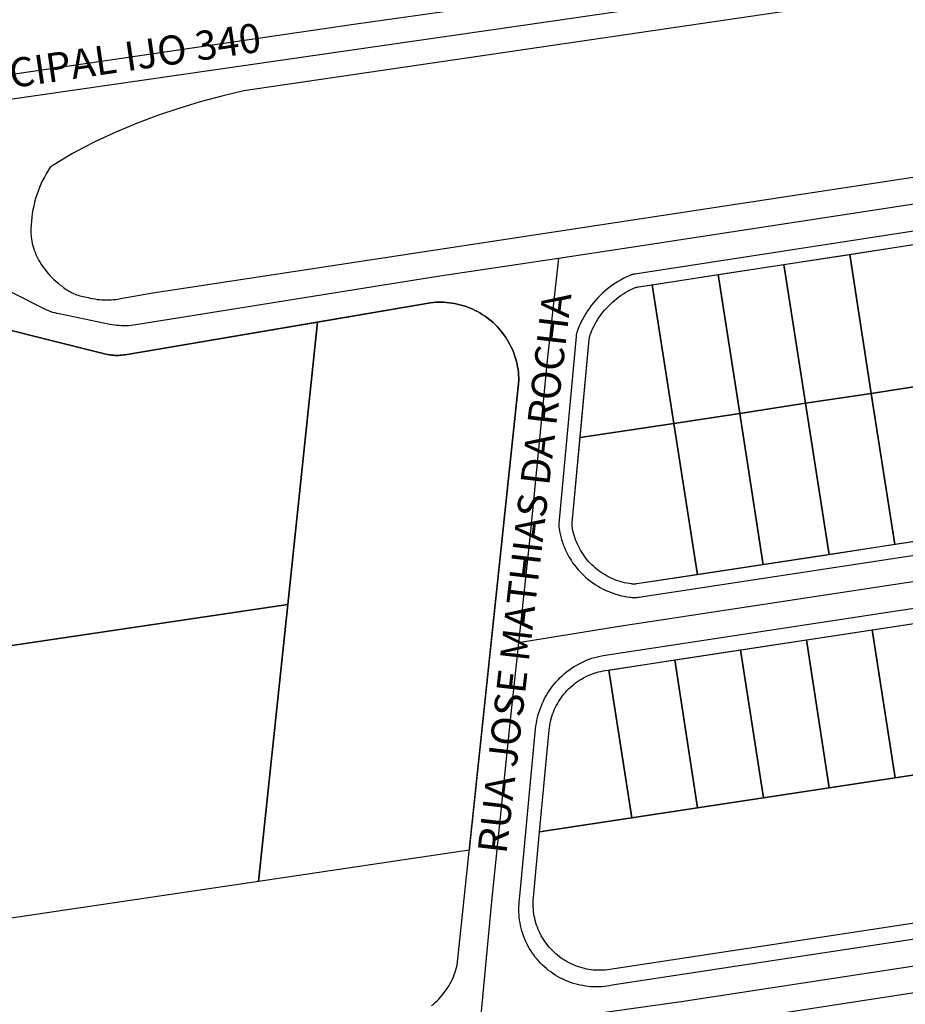
# Model space of a CAD drawing. Units: millimetres. Extents: x 689645 to 1411771, y 7632907 to 15281699.
# Drawn here: x 700449 to 700582, y 7642857 to 7643005 of the extents above; entities that cross this region are included whole.
import ezdxf

# ---------------------------------------------------------------- set-up
doc = ezdxf.new("R2010")
doc.units = ezdxf.units.MM
doc.header["$LTSCALE"] = 4
doc.header["$MEASUREMENT"] = 0
for name, color, linetype in [('LOTE_SEM_CADASTRO_CTGEO', 8, 'Continuous'), ('MEIO_FIO_CTGEO', 1, 'Continuous'), ('nome_trecho', 7, 'Continuous'), ('QUADRA_ABERTA_CTGEO', 254, 'Continuous'), ('QUADRA_CTGEO', 7, 'Continuous'), ('TRECHO_CTGEO', 30, 'Continuous')]:
    doc.layers.add(name, color=color, linetype=linetype)
doc.styles.get("Standard").update_dxf_attribs({"font": 'arial.ttf', "height": 3})

msp = doc.modelspace()

# ---------------------------------------------------------------- linework, layer by layer
at = {"layer": 'LOTE_SEM_CADASTRO_CTGEO'}
for points in [[(700583.9, 7642971.11), (700587.16, 7642950.23), (700577.27, 7642948.72), (700574.02, 7642969.59), (700583.9, 7642971.11)], [(700574.02, 7642969.59), (700577.27, 7642948.72), (700567.38, 7642947.22), (700564.14, 7642968.07), (700574.02, 7642969.59)], [(700564.14, 7642968.07), (700567.38, 7642947.22), (700557.5, 7642945.71), (700554.25, 7642966.55), (700564.14, 7642968.07)], [(700554.25, 7642966.55), (700557.5, 7642945.71), (700547.61, 7642944.21), (700544.37, 7642965.02), (700554.25, 7642966.55)], [(700544.37, 7642965.02), (700547.61, 7642944.21), (700533.54, 7642942.07), (700534.9, 7642956.82), (700534.91, 7642956.92), (700534.93, 7642957.03), (700534.94, 7642957.13), (700534.97, 7642957.23), (700534.99, 7642957.33), (700535.02, 7642957.43), (700535.05, 7642957.53), (700535.09, 7642957.63), (700535.25, 7642958.02), (700535.42, 7642958.4), (700535.6, 7642958.77), (700535.8, 7642959.14), (700536, 7642959.51), (700536.22, 7642959.86), (700536.46, 7642960.21), (700536.7, 7642960.55), (700536.95, 7642960.89), (700537.22, 7642961.21), (700537.5, 7642961.52), (700537.78, 7642961.83), (700538.08, 7642962.12), (700538.39, 7642962.41), (700538.7, 7642962.68), (700539.03, 7642962.95), (700539.36, 7642963.2), (700539.7, 7642963.44), (700540.06, 7642963.67), (700540.41, 7642963.89), (700540.78, 7642964.1), (700541.15, 7642964.29), (700541.53, 7642964.47), (700541.62, 7642964.51), (700541.72, 7642964.55), (700541.82, 7642964.59), (700541.92, 7642964.62), (700542.02, 7642964.65), (700542.12, 7642964.67), (700542.22, 7642964.69), (700542.32, 7642964.71), (700544.37, 7642965.02)], [(700524.34, 7642950.65), (700516.89, 7642880.13), (700485.26, 7642875.43), (700489.65, 7642917.02), (700494.13, 7642959.43), (700511.05, 7642962.31), (700511.45, 7642962.36), (700511.86, 7642962.39), (700512.27, 7642962.4), (700512.67, 7642962.4), (700513.08, 7642962.39), (700513.49, 7642962.37), (700513.89, 7642962.33), (700514.3, 7642962.27), (700514.7, 7642962.21), (700515.1, 7642962.12), (700515.5, 7642962.03), (700515.89, 7642961.92), (700516.28, 7642961.8), (700516.66, 7642961.66), (700517.04, 7642961.51), (700517.42, 7642961.35), (700517.78, 7642961.17), (700518.15, 7642960.99), (700518.5, 7642960.79), (700518.85, 7642960.57), (700519.19, 7642960.35), (700519.52, 7642960.11), (700519.85, 7642959.87), (700520.16, 7642959.61), (700520.47, 7642959.34), (700520.77, 7642959.06), (700521.06, 7642958.77), (700521.33, 7642958.47), (700521.6, 7642958.16), (700521.85, 7642957.85), (700522.1, 7642957.52), (700522.33, 7642957.19), (700522.55, 7642956.84), (700522.76, 7642956.49), (700522.96, 7642956.14), (700523.15, 7642955.77), (700523.32, 7642955.4), (700523.48, 7642955.03), (700523.62, 7642954.65), (700523.76, 7642954.26), (700523.88, 7642953.87), (700523.98, 7642953.48), (700524.07, 7642953.08), (700524.15, 7642952.68), (700524.22, 7642952.28), (700524.27, 7642951.87), (700524.3, 7642951.47), (700524.33, 7642951.06), (700524.34, 7642950.65)], [(700587.16, 7642950.23), (700590.7, 7642927.5), (700580.81, 7642926), (700577.27, 7642948.72), (700587.16, 7642950.23)], [(700577.27, 7642948.72), (700580.81, 7642926), (700570.93, 7642924.49), (700567.38, 7642947.22), (700577.27, 7642948.72)], [(700567.38, 7642947.22), (700570.93, 7642924.49), (700561.04, 7642922.99), (700557.5, 7642945.71), (700567.38, 7642947.22)], [(700557.5, 7642945.71), (700561.04, 7642922.99), (700551.15, 7642921.48), (700547.61, 7642944.21), (700557.5, 7642945.71)], [(700547.61, 7642944.21), (700551.15, 7642921.48), (700542.07, 7642920.1), (700541.97, 7642920.09), (700541.87, 7642920.08), (700541.76, 7642920.07), (700541.66, 7642920.07), (700541.56, 7642920.07), (700541.45, 7642920.07), (700541.35, 7642920.08), (700541.25, 7642920.09), (700540.9, 7642920.14), (700540.55, 7642920.2), (700540.21, 7642920.27), (700539.87, 7642920.36), (700539.53, 7642920.45), (700539.19, 7642920.56), (700538.86, 7642920.68), (700538.54, 7642920.81), (700538.22, 7642920.95), (700537.9, 7642921.11), (700537.59, 7642921.27), (700537.28, 7642921.44), (700536.98, 7642921.63), (700536.69, 7642921.82), (700536.4, 7642922.02), (700536.12, 7642922.24), (700535.85, 7642922.46), (700535.59, 7642922.69), (700535.33, 7642922.93), (700535.09, 7642923.18), (700534.85, 7642923.44), (700534.62, 7642923.71), (700534.4, 7642923.98), (700534.19, 7642924.26), (700533.98, 7642924.55), (700533.79, 7642924.85), (700533.61, 7642925.15), (700533.44, 7642925.45), (700533.28, 7642925.77), (700533.13, 7642926.09), (700532.99, 7642926.41), (700532.86, 7642926.74), (700532.75, 7642927.07), (700532.64, 7642927.4), (700532.55, 7642927.74), (700532.47, 7642928.08), (700532.4, 7642928.43), (700532.38, 7642928.53), (700532.37, 7642928.63), (700532.36, 7642928.74), (700532.35, 7642928.84), (700532.35, 7642928.94), (700532.35, 7642929.04), (700532.35, 7642929.15), (700532.36, 7642929.25), (700533.54, 7642942.07), (700547.61, 7642944.21)], [(700489.65, 7642917.02), (700485.26, 7642875.43), (700417.32, 7642865.34), (700411.56, 7642905.43), (700425.49, 7642907.5), (700439.42, 7642909.56), (700489.65, 7642917.02)], [(700587.29, 7642914.7), (700590.73, 7642892.49), (700580.84, 7642890.99), (700577.41, 7642913.19), (700587.29, 7642914.7)], [(700577.41, 7642913.19), (700580.84, 7642890.99), (700570.96, 7642889.49), (700567.52, 7642911.69), (700577.41, 7642913.19)], [(700567.52, 7642911.69), (700570.96, 7642889.49), (700561.07, 7642887.99), (700557.63, 7642910.18), (700567.52, 7642911.69)], [(700557.63, 7642910.18), (700561.07, 7642887.99), (700551.18, 7642886.49), (700547.75, 7642908.68), (700557.63, 7642910.18)], [(700547.75, 7642908.68), (700551.18, 7642886.49), (700541.3, 7642884.99), (700537.86, 7642907.17), (700547.75, 7642908.68)], [(700537.86, 7642907.17), (700541.3, 7642884.99), (700527.46, 7642882.89), (700528.88, 7642898.14), (700528.92, 7642898.48), (700528.97, 7642898.83), (700529.04, 7642899.17), (700529.11, 7642899.51), (700529.2, 7642899.85), (700529.3, 7642900.19), (700529.41, 7642900.52), (700529.53, 7642900.84), (700529.66, 7642901.17), (700529.8, 7642901.49), (700529.96, 7642901.8), (700530.12, 7642902.11), (700530.3, 7642902.41), (700530.49, 7642902.7), (700530.68, 7642902.99), (700530.89, 7642903.27), (700531.11, 7642903.54), (700531.33, 7642903.81), (700531.57, 7642904.07), (700531.81, 7642904.32), (700532.07, 7642904.56), (700532.33, 7642904.79), (700532.59, 7642905.01), (700532.87, 7642905.23), (700533.15, 7642905.43), (700533.45, 7642905.62), (700533.74, 7642905.81), (700534.05, 7642905.98), (700534.35, 7642906.14), (700534.67, 7642906.29), (700534.99, 7642906.43), (700535.31, 7642906.56), (700535.64, 7642906.68), (700535.97, 7642906.79), (700536.31, 7642906.88), (700536.65, 7642906.96), (700536.99, 7642907.03), (700537.34, 7642907.09), (700537.86, 7642907.17)]]:
    msp.add_lwpolyline(points, close=True, dxfattribs=at)
msp.add_lwpolyline([(700438.1, 7642960.68), (700462.34, 7642954.62), (700462.57, 7642954.57), (700462.81, 7642954.52), (700463.05, 7642954.48), (700463.29, 7642954.45), (700463.53, 7642954.43), (700463.77, 7642954.42), (700464.01, 7642954.41), (700464.25, 7642954.42), (700464.49, 7642954.43), (700464.73, 7642954.45), (700464.97, 7642954.48), (700465.21, 7642954.51), (700494.13, 7642959.43), (700489.65, 7642917.02), (700489.65, 7642917.02), (700439.42, 7642909.56)], dxfattribs=at)
at = {"layer": 'MEIO_FIO_CTGEO'}
for points in [[(700713.47, 7642993.09), (700541.75, 7642966.64), (700541.66, 7642966.63), (700541.57, 7642966.61), (700541.48, 7642966.59), (700541.38, 7642966.56), (700541.29, 7642966.54), (700541.21, 7642966.51), (700541.12, 7642966.47), (700541.03, 7642966.44), (700540.58, 7642966.23), (700540.13, 7642966.02), (700539.69, 7642965.78), (700539.26, 7642965.53), (700538.84, 7642965.27), (700538.43, 7642964.99), (700538.03, 7642964.7), (700537.64, 7642964.4), (700537.26, 7642964.08), (700536.89, 7642963.75), (700536.53, 7642963.4), (700536.18, 7642963.05), (700535.85, 7642962.68), (700535.53, 7642962.3), (700535.22, 7642961.91), (700534.93, 7642961.51), (700534.64, 7642961.1), (700534.38, 7642960.69), (700534.13, 7642960.26), (700533.89, 7642959.82), (700533.67, 7642959.38), (700533.46, 7642958.93), (700533.27, 7642958.47), (700533.09, 7642958), (700533.06, 7642957.91), (700533.04, 7642957.82), (700533.01, 7642957.73), (700532.99, 7642957.64), (700532.97, 7642957.55), (700532.96, 7642957.46), (700532.94, 7642957.36), (700532.93, 7642957.27), (700530.34, 7642929.18), (700530.34, 7642929.07), (700530.33, 7642928.97), (700530.33, 7642928.86), (700530.34, 7642928.76), (700530.34, 7642928.65), (700530.35, 7642928.55), (700530.37, 7642928.45), (700530.44, 7642928.02), (700530.53, 7642927.6), (700530.63, 7642927.18), (700530.75, 7642926.77), (700530.88, 7642926.36), (700531.02, 7642925.95), (700531.18, 7642925.55), (700531.35, 7642925.16), (700531.54, 7642924.77), (700531.74, 7642924.39), (700531.96, 7642924.02), (700532.18, 7642923.65), (700532.42, 7642923.29), (700532.67, 7642922.95), (700532.94, 7642922.61), (700533.21, 7642922.27), (700533.5, 7642921.95), (700533.8, 7642921.64), (700534.1, 7642921.34), (700534.42, 7642921.05), (700534.75, 7642920.78), (700535.09, 7642920.51), (700535.44, 7642920.26), (700535.79, 7642920.01), (700536.16, 7642919.79), (700536.53, 7642919.57), (700536.91, 7642919.37), (700537.29, 7642919.18), (700537.69, 7642919), (700538.09, 7642918.84), (700538.49, 7642918.69), (700538.9, 7642918.56), (700539.31, 7642918.44), (700539.73, 7642918.33), (700540.15, 7642918.24), (700540.57, 7642918.16), (700541, 7642918.1), (700541.17, 7642918.09), (700541.34, 7642918.07), (700541.51, 7642918.07), (700541.69, 7642918.07), (700541.86, 7642918.07), (700542.03, 7642918.08), (700542.2, 7642918.1), (700542.37, 7642918.12), (700723.12, 7642945.64)], [(700729.14, 7642888.85), (700538.35, 7642859.82), (700537.95, 7642859.75), (700537.55, 7642859.69), (700537.15, 7642859.64), (700536.75, 7642859.61), (700536.34, 7642859.59), (700535.94, 7642859.58), (700535.54, 7642859.59), (700535.13, 7642859.61), (700534.73, 7642859.65), (700534.33, 7642859.7), (700533.93, 7642859.77), (700533.53, 7642859.85), (700533.14, 7642859.94), (700532.75, 7642860.04), (700532.36, 7642860.16), (700531.98, 7642860.3), (700531.6, 7642860.44), (700531.23, 7642860.6), (700530.86, 7642860.77), (700530.5, 7642860.96), (700530.15, 7642861.16), (700529.8, 7642861.36), (700529.46, 7642861.59), (700529.13, 7642861.82), (700528.81, 7642862.06), (700528.49, 7642862.32), (700528.19, 7642862.58), (700527.89, 7642862.86), (700527.61, 7642863.15), (700527.33, 7642863.44), (700527.07, 7642863.75), (700526.81, 7642864.06), (700526.57, 7642864.39), (700526.34, 7642864.72), (700526.12, 7642865.06), (700525.91, 7642865.4), (700525.71, 7642865.76), (700525.53, 7642866.12), (700525.36, 7642866.48), (700525.2, 7642866.86), (700525.05, 7642867.23), (700524.92, 7642867.62), (700524.8, 7642868), (700524.69, 7642868.39), (700524.6, 7642868.79), (700524.52, 7642869.18), (700524.46, 7642869.58), (700524.41, 7642869.99), (700524.37, 7642870.39), (700524.35, 7642870.79), (700524.34, 7642871.2), (700524.35, 7642871.6), (700524.37, 7642872.01), (700524.4, 7642872.41), (700524.45, 7642872.81), (700524.51, 7642873.21), (700526.86, 7642898.35), (700526.91, 7642898.78), (700526.98, 7642899.21), (700527.06, 7642899.64), (700527.15, 7642900.06), (700527.26, 7642900.48), (700527.38, 7642900.9), (700527.52, 7642901.31), (700527.67, 7642901.71), (700527.84, 7642902.11), (700528.02, 7642902.51), (700528.21, 7642902.9), (700528.42, 7642903.28), (700528.64, 7642903.65), (700528.88, 7642904.02), (700529.12, 7642904.38), (700529.38, 7642904.72), (700529.65, 7642905.06), (700529.93, 7642905.39), (700530.23, 7642905.71), (700530.53, 7642906.02), (700530.85, 7642906.32), (700531.17, 7642906.61), (700531.51, 7642906.88), (700531.85, 7642907.14), (700532.21, 7642907.4), (700532.57, 7642907.63), (700532.94, 7642907.86), (700533.32, 7642908.07), (700533.71, 7642908.27), (700534.1, 7642908.46), (700534.5, 7642908.63), (700534.9, 7642908.79), (700535.31, 7642908.93), (700535.72, 7642909.06), (700536.14, 7642909.17), (700536.57, 7642909.27), (700536.99, 7642909.36), (700721.72, 7642937.49)], [(700530.73, 7642850.57), (700731.34, 7642881.47), (700731.78, 7642881.48), (700732.22, 7642881.47), (700732.66, 7642881.45), (700733.09, 7642881.42), (700733.53, 7642881.37), (700733.97, 7642881.3), (700734.4, 7642881.22), (700734.83, 7642881.12), (700735.25, 7642881.01), (700735.67, 7642880.89), (700736.09, 7642880.75), (700736.5, 7642880.6), (700736.91, 7642880.43), (700737.31, 7642880.25), (700737.7, 7642880.06)]]:
    msp.add_lwpolyline(points, dxfattribs=at)
at = {"layer": 'QUADRA_ABERTA_CTGEO'}
for points in [[(700789.07, 7643039.09), (700483.04, 7642994.15), (700479.76, 7642993.37), (700476.51, 7642992.49), (700473.29, 7642991.51), (700470.1, 7642990.42), (700466.95, 7642989.23), (700463.83, 7642987.95), (700460.76, 7642986.56), (700459.03, 7642985.66), (700457.32, 7642984.72), (700455.64, 7642983.72), (700453.98, 7642982.67), (700453.67, 7642982.19), (700453.37, 7642981.69), (700453.09, 7642981.18), (700452.83, 7642980.67), (700452.58, 7642980.14), (700452.36, 7642979.61), (700452.15, 7642979.07), (700451.95, 7642978.52), (700451.78, 7642977.97), (700451.63, 7642977.41), (700451.49, 7642976.85), (700451.37, 7642976.28), (700451.27, 7642975.71), (700451.19, 7642975.13), (700451.14, 7642974.56), (700451.09, 7642973.98), (700451.07, 7642973.4), (700451.07, 7642972.82), (700451.09, 7642972.24), (700451.14, 7642971.9), (700451.21, 7642971.56), (700451.28, 7642971.22), (700451.37, 7642970.89), (700451.47, 7642970.56), (700451.57, 7642970.23), (700451.69, 7642969.91), (700451.83, 7642969.59), (700451.97, 7642969.27), (700452.12, 7642968.96), (700452.28, 7642968.66), (700452.46, 7642968.36), (700452.67, 7642968.01), (700452.9, 7642967.68), (700453.14, 7642967.35), (700453.39, 7642967.03), (700453.65, 7642966.71), (700453.93, 7642966.41), (700454.21, 7642966.11), (700454.5, 7642965.83), (700454.8, 7642965.55), (700455.11, 7642965.29), (700455.43, 7642965.03), (700455.75, 7642964.79), (700455.95, 7642964.63), (700456.15, 7642964.48), (700456.36, 7642964.33), (700456.57, 7642964.19), (700456.79, 7642964.06), (700457.01, 7642963.94), (700457.24, 7642963.82), (700457.47, 7642963.72), (700457.7, 7642963.62), (700457.93, 7642963.52), (700458.17, 7642963.44), (700458.41, 7642963.36), (700458.66, 7642963.3), (700458.9, 7642963.24), (700459.15, 7642963.19), (700459.4, 7642963.14), (700459.65, 7642963.11), (700459.99, 7642963.02), (700460.34, 7642962.95), (700460.68, 7642962.89), (700461.03, 7642962.83), (700461.37, 7642962.79), (700461.72, 7642962.77), (700462.07, 7642962.75), (700462.42, 7642962.74), (700462.77, 7642962.75), (700463.12, 7642962.76), (700463.47, 7642962.79), (700463.82, 7642962.83), (700464.17, 7642962.88), (700464.51, 7642962.95), (700469.4, 7642963.83), (700474.32, 7642964.54), (700777.62, 7643010.77)], [(700534.77, 7643009.13), (700499.19, 7643004.08), (700397.3, 7642989.13)], [(700511.21, 7642856.79), (700511.5, 7642857.01), (700511.78, 7642857.25), (700512.05, 7642857.5), (700512.31, 7642857.76), (700512.56, 7642858.02), (700512.8, 7642858.3), (700513.03, 7642858.58), (700513.25, 7642858.87), (700513.46, 7642859.17), (700513.67, 7642859.47), (700513.86, 7642859.78), (700514.04, 7642860.1), (700514.21, 7642860.43), (700514.36, 7642860.76), (700514.51, 7642861.09), (700514.64, 7642861.43), (700514.76, 7642861.78), (700514.87, 7642862.12), (700514.97, 7642862.48), (700515.06, 7642862.83), (700524.34, 7642950.65), (700524.33, 7642951.06), (700524.3, 7642951.47), (700524.27, 7642951.87), (700524.22, 7642952.28), (700524.15, 7642952.68), (700524.07, 7642953.08), (700523.98, 7642953.48), (700523.88, 7642953.87), (700523.76, 7642954.26), (700523.62, 7642954.65), (700523.48, 7642955.03), (700523.32, 7642955.4), (700523.15, 7642955.77), (700522.96, 7642956.14), (700522.76, 7642956.49), (700522.55, 7642956.84), (700522.33, 7642957.19), (700522.1, 7642957.52), (700521.85, 7642957.85), (700521.6, 7642958.16), (700521.33, 7642958.47), (700521.06, 7642958.77), (700520.77, 7642959.06), (700520.47, 7642959.34), (700520.16, 7642959.61), (700519.85, 7642959.87), (700519.52, 7642960.11), (700519.19, 7642960.35), (700518.85, 7642960.57), (700518.5, 7642960.79), (700518.15, 7642960.99), (700517.78, 7642961.17), (700517.42, 7642961.35), (700517.04, 7642961.51), (700516.66, 7642961.66), (700516.28, 7642961.8), (700515.89, 7642961.92), (700515.5, 7642962.03), (700515.1, 7642962.12), (700514.7, 7642962.21), (700514.3, 7642962.27), (700513.89, 7642962.33), (700513.49, 7642962.37), (700513.08, 7642962.39), (700512.67, 7642962.4), (700512.27, 7642962.4), (700511.86, 7642962.39), (700511.45, 7642962.36), (700511.05, 7642962.31), (700465.21, 7642954.51), (700464.97, 7642954.48), (700464.73, 7642954.45), (700464.49, 7642954.43), (700464.25, 7642954.42), (700464.01, 7642954.41), (700463.77, 7642954.42), (700463.53, 7642954.43), (700463.29, 7642954.45), (700463.05, 7642954.48), (700462.81, 7642954.52), (700462.57, 7642954.57), (700462.34, 7642954.62), (700438.1, 7642960.68)]]:
    msp.add_lwpolyline(points, dxfattribs=at)
at = {"layer": 'QUADRA_CTGEO'}
for points in [[(700722.72, 7642947.61), (700542.07, 7642920.1), (700541.97, 7642920.09), (700541.87, 7642920.08), (700541.76, 7642920.07), (700541.66, 7642920.07), (700541.56, 7642920.07), (700541.45, 7642920.07), (700541.35, 7642920.08), (700541.25, 7642920.09), (700540.9, 7642920.14), (700540.55, 7642920.2), (700540.21, 7642920.27), (700539.87, 7642920.36), (700539.53, 7642920.45), (700539.19, 7642920.56), (700538.86, 7642920.68), (700538.54, 7642920.81), (700538.22, 7642920.95), (700537.9, 7642921.11), (700537.59, 7642921.27), (700537.28, 7642921.44), (700536.98, 7642921.63), (700536.69, 7642921.82), (700536.4, 7642922.02), (700536.12, 7642922.24), (700535.85, 7642922.46), (700535.59, 7642922.69), (700535.33, 7642922.93), (700535.09, 7642923.18), (700534.85, 7642923.44), (700534.62, 7642923.71), (700534.4, 7642923.98), (700534.19, 7642924.26), (700533.98, 7642924.55), (700533.79, 7642924.85), (700533.61, 7642925.15), (700533.44, 7642925.45), (700533.28, 7642925.77), (700533.13, 7642926.09), (700532.99, 7642926.41), (700532.86, 7642926.74), (700532.75, 7642927.07), (700532.64, 7642927.4), (700532.55, 7642927.74), (700532.47, 7642928.08), (700532.4, 7642928.43), (700532.38, 7642928.53), (700532.37, 7642928.63), (700532.36, 7642928.74), (700532.35, 7642928.84), (700532.35, 7642928.94), (700532.35, 7642929.04), (700532.35, 7642929.15), (700532.36, 7642929.25), (700534.9, 7642956.82), (700534.91, 7642956.92), (700534.93, 7642957.03), (700534.94, 7642957.13), (700534.97, 7642957.23), (700534.99, 7642957.33), (700535.02, 7642957.43), (700535.05, 7642957.53), (700535.09, 7642957.63), (700535.25, 7642958.02), (700535.42, 7642958.4), (700535.6, 7642958.77), (700535.8, 7642959.14), (700536, 7642959.51), (700536.22, 7642959.86), (700536.46, 7642960.21), (700536.7, 7642960.55), (700536.95, 7642960.89), (700537.22, 7642961.21), (700537.5, 7642961.52), (700537.78, 7642961.83), (700538.08, 7642962.12), (700538.39, 7642962.41), (700538.7, 7642962.68), (700539.03, 7642962.95), (700539.36, 7642963.2), (700539.7, 7642963.44), (700540.06, 7642963.67), (700540.41, 7642963.89), (700540.78, 7642964.1), (700541.15, 7642964.29), (700541.53, 7642964.47), (700541.62, 7642964.51), (700541.72, 7642964.55), (700541.82, 7642964.59), (700541.92, 7642964.62), (700542.02, 7642964.65), (700542.12, 7642964.67), (700542.22, 7642964.69), (700542.32, 7642964.71), (700713.81, 7642991.12)], [(700438.1, 7642960.68), (700462.34, 7642954.62), (700462.69, 7642954.54), (700463.17, 7642954.46), (700463.65, 7642954.42), (700464.13, 7642954.41), (700464.61, 7642954.43), (700465.05, 7642954.49), (700494.13, 7642959.43), (700511.05, 7642962.31), (700511.45, 7642962.36), (700511.86, 7642962.39), (700512.27, 7642962.4), (700512.67, 7642962.4), (700513.08, 7642962.39), (700513.49, 7642962.37), (700513.89, 7642962.33), (700514.3, 7642962.27), (700514.7, 7642962.21), (700515.1, 7642962.12), (700515.5, 7642962.03), (700515.89, 7642961.92), (700516.28, 7642961.8), (700516.66, 7642961.66), (700517.04, 7642961.51), (700517.42, 7642961.35), (700517.78, 7642961.17), (700518.15, 7642960.99), (700518.5, 7642960.79), (700518.85, 7642960.57), (700519.19, 7642960.35), (700519.52, 7642960.11), (700519.85, 7642959.87), (700520.16, 7642959.61), (700520.47, 7642959.34), (700520.77, 7642959.06), (700521.06, 7642958.77), (700521.33, 7642958.47), (700521.6, 7642958.16), (700521.85, 7642957.85), (700522.1, 7642957.52), (700522.33, 7642957.19), (700522.55, 7642956.84), (700522.76, 7642956.49), (700522.96, 7642956.14), (700523.15, 7642955.77), (700523.32, 7642955.4), (700523.48, 7642955.03), (700523.62, 7642954.65), (700523.76, 7642954.26), (700523.88, 7642953.87), (700523.98, 7642953.48), (700524.07, 7642953.08), (700524.15, 7642952.68), (700524.22, 7642952.28), (700524.27, 7642951.87), (700524.3, 7642951.47), (700524.33, 7642951.06), (700524.34, 7642950.65), (700524.34, 7642950.65), (700516.89, 7642880.13), (700485.26, 7642875.43), (700417.32, 7642865.34)], [(700735.38, 7642914.45), (700527.46, 7642882.89), (700528.88, 7642898.14), (700528.92, 7642898.48), (700528.97, 7642898.83), (700529.04, 7642899.17), (700529.11, 7642899.51), (700529.2, 7642899.85), (700529.3, 7642900.19), (700529.41, 7642900.52), (700529.53, 7642900.84), (700529.66, 7642901.17), (700529.8, 7642901.49), (700529.96, 7642901.8), (700530.12, 7642902.11), (700530.3, 7642902.41), (700530.49, 7642902.7), (700530.68, 7642902.99), (700530.89, 7642903.27), (700531.11, 7642903.54), (700531.33, 7642903.81), (700531.57, 7642904.07), (700531.81, 7642904.32), (700532.07, 7642904.56), (700532.33, 7642904.79), (700532.59, 7642905.01), (700532.87, 7642905.23), (700533.15, 7642905.43), (700533.45, 7642905.62), (700533.74, 7642905.81), (700534.05, 7642905.98), (700534.35, 7642906.14), (700534.67, 7642906.29), (700534.99, 7642906.43), (700535.31, 7642906.56), (700535.64, 7642906.68), (700535.97, 7642906.79), (700536.31, 7642906.88), (700536.65, 7642906.96), (700536.99, 7642907.03), (700537.34, 7642907.09), (700722.07, 7642935.22)], [(700728.83, 7642891.21), (700537.99, 7642862.18), (700537.65, 7642862.13), (700537.3, 7642862.1), (700536.95, 7642862.08), (700536.6, 7642862.07), (700536.25, 7642862.07), (700535.9, 7642862.08), (700535.56, 7642862.11), (700535.21, 7642862.15), (700534.86, 7642862.2), (700534.52, 7642862.26), (700534.18, 7642862.34), (700533.84, 7642862.42), (700533.51, 7642862.52), (700533.18, 7642862.63), (700532.85, 7642862.75), (700532.53, 7642862.88), (700532.21, 7642863.03), (700531.89, 7642863.18), (700531.59, 7642863.35), (700531.29, 7642863.53), (700530.99, 7642863.71), (700530.7, 7642863.91), (700530.42, 7642864.12), (700530.15, 7642864.33), (700529.88, 7642864.56), (700529.62, 7642864.79), (700529.37, 7642865.04), (700529.13, 7642865.29), (700528.9, 7642865.55), (700528.68, 7642865.82), (700528.47, 7642866.1), (700528.26, 7642866.38), (700528.07, 7642866.67), (700527.89, 7642866.97), (700527.71, 7642867.27), (700527.55, 7642867.58), (700527.4, 7642867.89), (700527.26, 7642868.21), (700527.13, 7642868.54), (700527.01, 7642868.87), (700526.91, 7642869.2), (700526.81, 7642869.54), (700526.73, 7642869.88), (700526.66, 7642870.22), (700526.6, 7642870.56), (700526.56, 7642870.91), (700526.52, 7642871.25), (700526.5, 7642871.6), (700526.49, 7642871.95), (700526.49, 7642872.3), (700526.51, 7642872.65), (700526.53, 7642873), (700527.46, 7642882.89), (700735.38, 7642914.45)]]:
    msp.add_lwpolyline(points, dxfattribs=at)
at = {"layer": 'TRECHO_CTGEO'}
for points in [[(699832, 7642928.73), (699934.01, 7642938.36), (700073.85, 7642951.65), (700196.41, 7642963.26), (700341.98, 7642978.36), (700427.44, 7642989.92), (700529.14, 7643004.63), (700754.05, 7643037.32), (700779.36, 7643041), (700788.58, 7643042.45), (700797.76, 7643044.13), (700806.89, 7643046.05), (700811.41, 7643047.24), (700849.39, 7643057.29), (700863.23, 7643061.68), (700876.92, 7643066.52), (700890.46, 7643071.78), (700903.82, 7643077.48), (700916.99, 7643083.59), (700964.8, 7643109.76), (700966.26, 7643110.59)], [(700530.28, 7642969.01), (700540.88, 7642970.6), (700713.13, 7642996.99), (700728.55, 7642999.08)], [(700442.77, 7642966.63), (700453.39, 7642961.26), (700453.7, 7642961.14), (700454.01, 7642961.03), (700454.33, 7642960.93), (700454.65, 7642960.84), (700454.97, 7642960.76), (700455.29, 7642960.69), (700462.9, 7642959.13), (700463.25, 7642959.07), (700463.61, 7642959.01), (700463.97, 7642958.97), (700464.33, 7642958.94), (700464.69, 7642958.92), (700465.05, 7642958.91), (700465.41, 7642958.91), (700465.77, 7642958.93), (700466.13, 7642958.96), (700466.48, 7642959), (700466.84, 7642959.05), (700512.46, 7642966.36), (700530.28, 7642969.01)], [(700530.28, 7642969.01), (700528.65, 7642954.14), (700526.03, 7642927.52), (700524.27, 7642911.27)], [(700737.62, 7642943.82), (700722.42, 7642941.56), (700539.38, 7642913.7), (700524.27, 7642911.27)], [(700524.27, 7642911.27), (700523.08, 7642900.16), (700520.25, 7642872.43), (700518.4, 7642852.74)], [(700518.4, 7642852.74), (700532.67, 7642855.12), (700548.72, 7642857.37), (700730.24, 7642885.16), (700746.09, 7642887.3)]]:
    msp.add_lwpolyline(points, dxfattribs=at)

# ---------------------------------------------------------------- texts
at = {"layer": 'nome_trecho', "char_height": 4.3686, "attachment_point": 7}
for s, insert, rotation in [('ESTRADA MUNICIPAL IJO 340', (700406.49, 7642987.08), 8.3217), ('RUA JOSE MATHIAS DA ROCHA', (700523.82, 7642879.28), 83.3688)]:
    msp.add_mtext(s, dxfattribs=dict(at, insert=insert, rotation=rotation))

doc.saveas('drawing.dxf')
